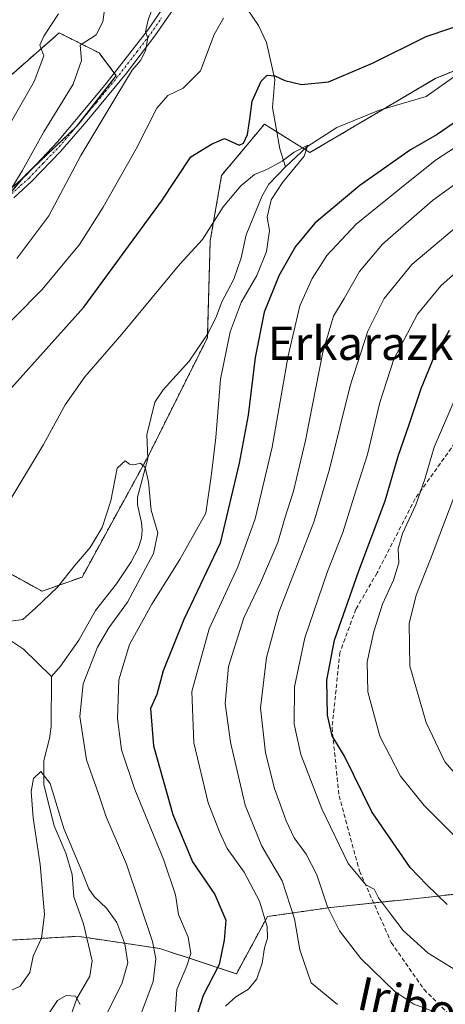
# Model space of a CAD drawing. Units: metres. Extents: x 593135 to 596561, y 4777651 to 4780012.
# Drawn here: x 595061 to 595163, y 4778253 to 4778488 of the extents above; entities that cross this region are included whole.
import ezdxf
from ezdxf.enums import TextEntityAlignment as Align

# ---------------------------------------------------------------- set-up
doc = ezdxf.new("R2010")
doc.units = ezdxf.units.M
doc.header["$MEASUREMENT"] = 0
for name, pattern in [('TRAZO_Y_PUNTO', [1, 0.5, -0.25, 0, -0.25]), ('TRAZOS', [0.75, 0.5, -0.25]), ('TRAZOSX2', [1.5, 1, -0.5])]:
    doc.linetypes.add(name, pattern=pattern)
for name, color, linetype, lineweight in [('Arbolado forestal', 92, 'TRAZOS', 0), ('Arbolado forestal CxS', 92, 'Continuous', 0), ('Camino', 19, 'Continuous', 0), ('Camino Cxs', 19, 'Continuous', 0), ('Camino eje', 39, 'TRAZO_Y_PUNTO', 13), ('Corriente natural lineal', 142, 'Continuous', 13), ('Curva de nivel maestra', 36, 'Continuous', 30), ('Curva de nivel normal', 36, 'Continuous', 0), ('Pastizal CxS', 92, 'Continuous', 0), ('Senda', 19, 'TRAZOSX2', 0), ('Texto cartográfico', 19, 'Continuous', 0)]:
    doc.layers.add(name, color=color, linetype=linetype, lineweight=lineweight)
doc.styles.add('Arial', font='txt', dxfattribs={"height": 0.2})

# ---------------------------------------------------------------- blocks, each defined once
blk = doc.blocks.new('*U152')
at = {"layer": 'Arbolado forestal CxS', "color": 92, "linetype": 'Continuous', "lineweight": 0}
blk.add_polyline3d([(594891.3, 4778249.51, 478.34), (594912, 4778270.66, 475.68), (594943, 4778262.47, 473.19), (594967.82, 4778265.16, 474.28), (594996.39, 4778263.36, 465.13), (595012.46, 4778260.57, 448.78), (595026.53, 4778259.49, 433.52), (595041.44, 4778259.97, 413.01), (595050.47, 4778267.4, 411.56), (595073.3, 4778268.71, 407.4), (595075.28, 4778268.83, 406.98), (595083.18, 4778267.66, 408.17), (595094.92, 4778265.92, 415.15), (595113.25, 4778259.87, 426.85), (595120.7, 4778273.56, 430.46), (595135.86, 4778275.73, 440.25), (595156.42, 4778277.89, 448.15), (595175.91, 4778280.06, 454.29)], dxfattribs=at)
blk = doc.blocks.new('*U176')
at = {"layer": 'Curva de nivel normal', "color": 36, "linetype": 'Continuous', "lineweight": 0}
blk.add_polyline3d([(595167.59, 4778402.14, 455), (595160.62, 4778385.93, 455), (595158.35, 4778378.2, 455), (595156.19, 4778372.1, 455), (595153.01, 4778365.27, 455), (595151.94, 4778361.53, 455), (595152.13, 4778358.24, 455), (595150.85, 4778354.07, 455), (595148.2, 4778348.35, 455), (595146.11, 4778341.78, 455), (595144.56, 4778334.53, 455), (595144.73, 4778327.37, 455), (595147.56, 4778316.74, 455), (595152.52, 4778307.18, 455), (595158.22, 4778300.15, 455), (595167.46, 4778290.84, 455)], dxfattribs=at)
blk = doc.blocks.new('*U186')
at = {"layer": 'Curva de nivel normal', "color": 36, "linetype": 'Continuous', "lineweight": 0}
blk.add_polyline3d([(595057.83, 4778371.12, 420), (595067.1, 4778386.54, 420), (595072.3, 4778396.06, 420), (595076.98, 4778402.74, 420), (595085.82, 4778412.91, 420), (595099.73, 4778429.66, 420), (595105.14, 4778435.61, 420), (595110.11, 4778443.38, 420), (595114.32, 4778448.46, 420), (595117.56, 4778451.16, 420), (595120.67, 4778452.41, 420), (595124.18, 4778454.31, 420), (595127.05, 4778456.5, 420), (595130.32, 4778458.2, 420), (595129.46, 4778455.52, 420), (595124.27, 4778449.24, 420), (595121.58, 4778445.07, 420), (595120.66, 4778440.91, 420), (595121.2, 4778437.78, 420), (595120.48, 4778432.7, 420), (595118.11, 4778427.01, 420), (595114.43, 4778420.55, 420), (595111.8, 4778413.51, 420), (595109.46, 4778402.16, 420), (595108.36, 4778388.18, 420), (595107.32, 4778379.49, 420), (595105.94, 4778370.08, 420), (595099.76, 4778358.97, 420), (595093, 4778348.32, 420), (595087.66, 4778338.67, 420), (595085.1, 4778330.22, 420), (595084.81, 4778320.96, 420), (595085.79, 4778313.48, 420), (595088.94, 4778303.93, 420), (595095.87, 4778287.08, 420), (595098.66, 4778278.74, 420), (595099.4, 4778274.05, 420), (595101.74, 4778268.63, 420), (595102.35, 4778264.72, 420), (595101.39, 4778261.73, 420), (595099.03, 4778256.07, 420), (595098.49, 4778249.33, 420)], dxfattribs=at)
blk = doc.blocks.new('*U191')
at = {"layer": 'Curva de nivel normal', "color": 36, "linetype": 'Continuous', "lineweight": 0}
blk.add_polyline3d([(595165.32, 4778373.82, 460), (595159.67, 4778359.07, 460), (595156.24, 4778350.48, 460), (595154.6, 4778343.72, 460), (595154.75, 4778333.46, 460), (595158.63, 4778319.96, 460), (595163.17, 4778310.58, 460), (595170.68, 4778301.98, 460)], dxfattribs=at)
blk = doc.blocks.new('*U192')
at = {"layer": 'Curva de nivel normal', "color": 36, "linetype": 'Continuous', "lineweight": 0}
blk.add_polyline3d([(595081.79, 4778249.42, 410), (595085.88, 4778257.42, 410), (595087.31, 4778262.48, 410), (595086.59, 4778267.02, 410), (595084.65, 4778272.12, 410), (595082.21, 4778275.59, 410), (595079.22, 4778278.34, 410), (595077.95, 4778280.21, 410), (595076.31, 4778284.39, 410), (595071.99, 4778294.65, 410), (595068.67, 4778305.4, 410), (595066.48, 4778308.31, 410), (595064.74, 4778306.62, 410), (595064.17, 4778303.48, 410), (595064.61, 4778297.2, 410), (595066.32, 4778286.04, 410), (595067.36, 4778274.08, 410), (595066.6, 4778268.35, 410), (595064.6, 4778264.08, 410), (595063.87, 4778260.17, 410), (595061.52, 4778256.88, 410), (595058.98, 4778255.68, 410)], dxfattribs=at)
blk = doc.blocks.new('*U201')
at = {"layer": 'Curva de nivel normal', "color": 36, "linetype": 'Continuous', "lineweight": 0}
blk.add_polyline3d([(595068.55, 4778250.59, 405), (595070.48, 4778253.48, 405), (595072.54, 4778254.64, 405), (595074.74, 4778254.52, 405), (595075.91, 4778252.54, 405)], dxfattribs=at)
blk = doc.blocks.new('*U238')
at = {"layer": 'Curva de nivel normal', "color": 36, "linetype": 'Continuous', "lineweight": 0}
for points in [[(595054.6, 4778455.52, 445), (595064.89, 4778473.37, 445), (595067.19, 4778479.54, 445), (595066.26, 4778482.12, 445), (595067.2, 4778484.23, 445), (595070.66, 4778489.61, 445)], [(595167.32, 4778429.08, 445), (595162.2, 4778424.51, 445), (595156.63, 4778417.74, 445), (595150.94, 4778406.94, 445), (595147.6, 4778396.6, 445), (595144.6, 4778384.12, 445), (595141.83, 4778375.48, 445), (595138.69, 4778365.5, 445), (595135.04, 4778356.16, 445), (595129.64, 4778340.3, 445), (595127.2, 4778328.53, 445), (595127.05, 4778319.58, 445), (595128.71, 4778312.3, 445), (595133.71, 4778299.31, 445), (595139.99, 4778286.25, 445), (595144.24, 4778281.17, 445), (595146.22, 4778280.12, 445), (595147.25, 4778278.02, 445), (595150.17, 4778274.18, 445), (595153.19, 4778270.22, 445), (595159.12, 4778264.77, 445), (595169.51, 4778258.45, 445)]]:
    blk.add_polyline3d(points, dxfattribs=at)
blk = doc.blocks.new('*U244')
at = {"layer": 'Curva de nivel normal', "color": 36, "linetype": 'Continuous', "lineweight": 0}
for points in [[(595056.98, 4778443.73, 440), (595062, 4778452.04, 440), (595067.22, 4778461.39, 440), (595074.22, 4778472.73, 440), (595076.18, 4778478.4, 440), (595075.84, 4778482.07, 440), (595079.67, 4778484.57, 440), (595081.29, 4778487.7, 440), (595081.84, 4778491.76, 440)], [(595169.99, 4778442.06, 440), (595155.2, 4778429.59, 440), (595148.64, 4778421.46, 440), (595144.7, 4778413.62, 440), (595140.47, 4778400.55, 440), (595135.54, 4778380.6, 440), (595131.81, 4778367.94, 440), (595123.45, 4778346.41, 440), (595120.43, 4778335.58, 440), (595119.02, 4778323.51, 440), (595120.2, 4778312.76, 440), (595122.35, 4778304.24, 440), (595125.13, 4778296.45, 440), (595127.09, 4778292.4, 440), (595129.99, 4778288.45, 440), (595132.5, 4778283.52, 440), (595135.09, 4778275.86, 440), (595137.92, 4778270.14, 440), (595143.06, 4778263.49, 440), (595151.2, 4778255.62, 440), (595155.7, 4778252.57, 440), (595158.99, 4778251.4, 440), (595160.98, 4778250.54, 440), (595164.07, 4778250.39, 440)]]:
    blk.add_polyline3d(points, dxfattribs=at)
blk = doc.blocks.new('*U270')
at = {"layer": 'Curva de nivel normal', "color": 36, "linetype": 'Continuous', "lineweight": 0}
for points in [[(595110.69, 4778252.08, 430), (595113.13, 4778254.35, 430), (595116.17, 4778256.15, 430), (595118.14, 4778258.69, 430), (595119.41, 4778262.42, 430), (595119.99, 4778266.09, 430), (595120.71, 4778268.42, 430), (595120.66, 4778271.2, 430), (595118.82, 4778277.22, 430), (595115.09, 4778284.18, 430), (595111.07, 4778289.87, 430), (595109.21, 4778293.81, 430), (595106.48, 4778300.74, 430), (595103.11, 4778315.15, 430), (595102.62, 4778327.42, 430), (595106.73, 4778342.41, 430), (595113.58, 4778357.26, 430), (595117.72, 4778368.75, 430), (595121.83, 4778385.91, 430), (595125.65, 4778407.74, 430), (595128.44, 4778419.74, 430), (595131.35, 4778426.26, 430), (595134.92, 4778431.8, 430), (595141.95, 4778439.26, 430), (595154.06, 4778449.07, 430), (595161.17, 4778454.71, 430), (595169.76, 4778460.34, 430)], [(595110.17, 4778488.53, 430), (595107.93, 4778484.68, 430), (595104.67, 4778475.93, 430), (595100.54, 4778471.8, 430), (595096.85, 4778470.09, 430), (595094.24, 4778467.02, 430), (595089.26, 4778457.26, 430), (595081.42, 4778443.3, 430), (595075.73, 4778434.4, 430), (595066.82, 4778423.63, 430), (595053.38, 4778410.17, 430)]]:
    blk.add_polyline3d(points, dxfattribs=at)
blk = doc.blocks.new('*U275')
at = {"layer": 'Curva de nivel normal', "color": 36, "linetype": 'Continuous', "lineweight": 0}
for points in [[(595060.75, 4778431.08, 435), (595068.39, 4778441.22, 435), (595076.05, 4778455.69, 435), (595084.91, 4778470.45, 435), (595088.3, 4778476.13, 435), (595090.33, 4778478.4, 435), (595091.54, 4778480.72, 435), (595092.08, 4778483.82, 435), (595091.52, 4778485.31, 435), (595092.11, 4778488.16, 435), (595095.35, 4778496.85, 435)], [(595173.71, 4778454.78, 435), (595160.15, 4778444.93, 435), (595148.18, 4778434.51, 435), (595142.68, 4778427.93, 435), (595139.03, 4778421.44, 435), (595136.52, 4778417.21, 435), (595133.95, 4778408.6, 435), (595129.76, 4778387.48, 435), (595126.91, 4778375.37, 435), (595124.86, 4778368.88, 435), (595123.17, 4778363.09, 435), (595119.01, 4778353.41, 435), (595115.05, 4778345.08, 435), (595111.39, 4778333.41, 435), (595110.6, 4778324.55, 435), (595111.85, 4778315.3, 435), (595115.33, 4778300.22, 435), (595119.31, 4778290.41, 435), (595124.2, 4778282.08, 435), (595127.14, 4778273.03, 435), (595128.44, 4778265.63, 435), (595131.19, 4778257.7, 435), (595137.46, 4778252.5, 435)]]:
    blk.add_polyline3d(points, dxfattribs=at)
blk = doc.blocks.new('*U290')
at = {"layer": 'Curva de nivel maestra', "color": 36, "linetype": 'Continuous', "lineweight": 30}
for points in [[(595054.54, 4778394.69, 425), (595076.72, 4778419.41, 425), (595095.34, 4778444.74, 425), (595102.35, 4778455.4, 425), (595107.34, 4778458.4, 425), (595110.4, 4778459.76, 425), (595113.96, 4778458.14, 425), (595114.98, 4778458.66, 425), (595115.95, 4778460.73, 425), (595116.51, 4778464.4, 425), (595117.01, 4778468.73, 425), (595119.2, 4778473.5, 425), (595120.66, 4778474.9, 425), (595122.48, 4778474.73, 425), (595124.81, 4778473.65, 425), (595128.81, 4778472.66, 425), (595135.32, 4778473.35, 425), (595145.83, 4778477.83, 425), (595158.65, 4778484.16, 425), (595170.48, 4778488.13, 425)], [(595171.04, 4778467.43, 425), (595161.26, 4778460.72, 425), (595154.93, 4778457.04, 425), (595142.81, 4778448.54, 425), (595132, 4778439.52, 425), (595127.4, 4778433.92, 425), (595123.49, 4778427.06, 425), (595119.88, 4778418.24, 425), (595117.76, 4778407.36, 425), (595116.11, 4778393.55, 425), (595113.91, 4778382.03, 425), (595109.36, 4778362.94, 425), (595100.71, 4778344.62, 425), (595095.77, 4778332.33, 425), (595094.22, 4778326.71, 425), (595092.67, 4778323.38, 425), (595093.43, 4778314.39, 425), (595098.05, 4778297.98, 425), (595102.72, 4778286.65, 425), (595108.08, 4778278.85, 425), (595110.76, 4778272.73, 425), (595110.34, 4778267.88, 425), (595109.13, 4778262.1, 425), (595105.3, 4778254.67, 425), (595102.9, 4778247.15, 425)]]:
    blk.add_polyline3d(points, dxfattribs=at)
blk = doc.blocks.new('*U297')
at = {"layer": 'Curva de nivel maestra', "color": 36, "linetype": 'Continuous', "lineweight": 30}
blk.add_polyline3d([(595163.69, 4778276.42, 450), (595158.81, 4778281.14, 450), (595154.86, 4778285.3, 450), (595145.69, 4778298.65, 450), (595139.1, 4778311.98, 450), (595136.14, 4778316.78, 450), (595135.03, 4778321.72, 450), (595134.9, 4778330.16, 450), (595136.76, 4778339.69, 450), (595142.56, 4778356.31, 450), (595148.89, 4778373.08, 450), (595151.99, 4778383.74, 450), (595154.55, 4778391.08, 450), (595157.49, 4778399.96, 450), (595160.59, 4778407.54, 450), (595164.23, 4778413.86, 450)], dxfattribs=at)

msp = doc.modelspace()

# ---------------------------------------------------------------- linework, layer by layer
at = {"layer": 'Arbolado forestal', "color": 92, "linetype": 'TRAZOS', "lineweight": 0}
for points in [[(595054.51, 4778470.72, 449.02), (595070.87, 4778485.04, 442.83), (595080.41, 4778480.26, 437.79), (595084.05, 4778475.42, 435.73), (595084.5, 4778474.81, 435.52), (595075.93, 4778463.79, 436.54), (595074.96, 4778462.54, 436.52), (595074.64, 4778462.24, 436.55), (595064.32, 4778452.49, 439.01), (595062.69, 4778450.95, 439.51), (595062.18, 4778450.35, 439.59), (595057.54, 4778444.87, 440.03)], [(595092.06, 4778383.55, 415.05), (595106.32, 4778412.09, 416.88), (595106.35, 4778412.97, 416.85), (595107, 4778435.27, 419.44), (595109.73, 4778450.95, 422.54), (595119.96, 4778463.22, 422.94), (595122.9, 4778461.38, 421.52), (595129.54, 4778457.23, 420.19), (595130.87, 4778456.4, 420.24), (595148.45, 4778466.79, 421.2), (595160.86, 4778474.13, 422.16), (595186.09, 4778484.36, 423.95)], [(595053.14, 4778358.91, 419.3), (595066.78, 4778351.41, 415.1), (595076.32, 4778354.82, 414.17), (595092, 4778383.45, 415.03), (595092.06, 4778383.55, 415.05)], [(594891.3, 4778249.51, 478.34), (594912, 4778270.66, 475.68), (594926.97, 4778266.7, 473.72), (594927.97, 4778266.44, 473.64), (594928.96, 4778266.18, 473.57), (594942.99, 4778262.47, 473.19), (594967.82, 4778265.17, 474.28), (594996.39, 4778263.36, 465.13), (595012.46, 4778260.57, 448.78), (595026.53, 4778259.49, 433.52), (595041.44, 4778259.97, 413.01), (595050.47, 4778267.4, 411.56), (595073.3, 4778268.71, 407.4), (595075.27, 4778268.83, 406.98), (595077.43, 4778268.51, 406.84), (595083.18, 4778267.66, 408.17), (595094.92, 4778265.92, 415.15), (595113.25, 4778259.87, 426.85), (595120.7, 4778273.56, 430.46), (595135.85, 4778275.73, 440.25), (595146.11, 4778276.81, 444.29), (595156.42, 4778277.89, 448.15), (595175.9, 4778280.06, 454.29)], [(594891.3, 4778249.51, 478.34), (594912, 4778270.66, 475.68), (594926.97, 4778266.7, 473.72), (594927.97, 4778266.44, 473.64), (594928.96, 4778266.18, 473.57), (594942.99, 4778262.47, 473.19), (594967.82, 4778265.17, 474.28), (594996.39, 4778263.36, 465.13), (595012.46, 4778260.57, 448.78), (595026.53, 4778259.49, 433.52), (595041.44, 4778259.97, 413.01), (595050.47, 4778267.4, 411.56), (595073.3, 4778268.71, 407.4), (595075.27, 4778268.83, 406.98), (595077.43, 4778268.51, 406.84), (595083.18, 4778267.66, 408.17), (595094.92, 4778265.92, 415.15), (595113.25, 4778259.87, 426.85), (595120.7, 4778273.56, 430.46), (595135.85, 4778275.73, 440.25), (595146.11, 4778276.81, 444.29), (595156.42, 4778277.89, 448.15), (595175.9, 4778280.06, 454.29)]]:
    msp.add_polyline3d(points, dxfattribs=at)
at = {"layer": 'Arbolado forestal CxS', "color": 92, "linetype": 'Continuous', "lineweight": 0}
for points in [[(595054.51, 4778470.72, 449.02), (595070.87, 4778485.04, 442.83), (595080.41, 4778480.26, 437.79), (595084.51, 4778474.81, 435.52), (595074.96, 4778462.54, 436.52), (595062.69, 4778450.95, 439.51), (595055.19, 4778442.08, 440.11)], [(595053.14, 4778358.91, 419.3), (595066.78, 4778351.41, 415.1), (595076.32, 4778354.82, 414.17), (595092, 4778383.45, 415.03), (595106.32, 4778412.09, 416.88), (595107, 4778435.27, 419.44), (595109.73, 4778450.95, 422.54), (595119.96, 4778463.22, 422.94), (595130.87, 4778456.4, 420.24), (595160.87, 4778474.13, 422.16), (595186.09, 4778484.36, 423.95)], [(595175.91, 4778280.06, 454.29), (595156.42, 4778277.89, 448.15), (595135.86, 4778275.73, 440.25), (595120.7, 4778273.56, 430.46), (595113.25, 4778259.87, 426.85), (595094.92, 4778265.92, 415.15), (595083.18, 4778267.66, 408.17), (595075.28, 4778268.83, 406.98), (595073.3, 4778268.71, 407.4), (595050.47, 4778267.4, 411.56)]]:
    msp.add_polyline3d(points, dxfattribs=at)
at = {"layer": 'Camino', "color": 19, "linetype": 'Continuous', "lineweight": 0}
for points in [[(595058.92, 4778447.38, 440.4), (595062.93, 4778451.03, 439.41), (595070.48, 4778458.95, 437.69), (595075.78, 4778465.32, 436.83), (595082.11, 4778472.92, 435.97), (595091.95, 4778485.61, 435.02), (595097.09, 4778493.08, 433.34)], [(595098.82, 4778491.71, 433.09), (595093.72, 4778484.31, 434.29), (595086.95, 4778475.42, 434.9), (595077.47, 4778463.92, 435.97), (595071.17, 4778456.62, 436.94), (595064.35, 4778449.57, 438.45), (595059.97, 4778445.6, 439.54)]]:
    msp.add_polyline3d(points, dxfattribs=at)
at = {"layer": 'Camino Cxs', "color": 19, "linetype": 'Continuous', "lineweight": 0}
for points in [[(595058.92, 4778447.38, 440.4), (595062.93, 4778451.03, 439.41), (595070.48, 4778458.95, 437.69), (595075.78, 4778465.32, 436.83), (595082.11, 4778472.92, 435.97), (595091.95, 4778485.61, 435.02), (595097.09, 4778493.08, 433.34)], [(595098.82, 4778491.71, 433.09), (595093.72, 4778484.31, 434.29), (595086.95, 4778475.42, 434.9), (595077.47, 4778463.92, 435.97), (595071.17, 4778456.62, 436.94), (595064.35, 4778449.57, 438.45), (595059.97, 4778445.6, 439.54)]]:
    msp.add_polyline3d(points, dxfattribs=at)
at = {"layer": 'Camino eje', "color": 39, "linetype": 'TRAZO_Y_PUNTO', "lineweight": 13}
msp.add_polyline3d([(595059.45, 4778446.49, 439.94), (595061.64, 4778448.48, 439.27), (595063.64, 4778450.3, 438.91), (595067.05, 4778453.83, 437.76), (595070.83, 4778457.79, 437.35), (595073.98, 4778461.44, 436.61), (595076.63, 4778464.62, 436.45), (595079.79, 4778468.42, 435.95), (595084.53, 4778474.17, 435.42), (595089.45, 4778480.52, 435.11), (595092.84, 4778484.96, 434.66), (595095.39, 4778488.66, 434.04)], dxfattribs=at)
at = {"layer": 'Corriente natural lineal', "color": 142, "linetype": 'Continuous', "lineweight": 13}
for points in [[(595107.94, 4778500.79, 432.14), (595114.52, 4778492.8, 429.28), (595118.54, 4778486.8, 427.3), (595120.44, 4778482.75, 426.5), (595122.49, 4778473.91, 424.78), (595121.87, 4778467.15, 423.4), (595123.63, 4778457.27, 420.39), (595125, 4778453, 419.75)], [(595213, 4778501, 426.08), (595210.45, 4778498.92, 425.66), (595204.75, 4778495.8, 425.76), (595199.65, 4778489.64, 425.28), (595195.49, 4778486.14, 424.81), (595193.84, 4778485.42, 424.59), (595189.3, 4778484.3, 424.02), (595182.73, 4778481.65, 424.19), (595177.31, 4778480.25, 423.55), (595172.7, 4778477.73, 423.08), (595169.23, 4778476.45, 422.9), (595165.24, 4778474.42, 422.32), (595158.67, 4778469.79, 421.66), (595147.23, 4778466.44, 421.14), (595137.27, 4778462.36, 420.49), (595130.11, 4778457.76, 420.15), (595125, 4778453, 419.75)], [(595125, 4778453, 419.75), (595121.06, 4778448.8, 419.49), (595119.32, 4778445.89, 419.32), (595115.63, 4778436.74, 418.32), (595114.41, 4778431.24, 418.1), (595112.67, 4778426.14, 417.62), (595109.74, 4778420.69, 417.51), (595108.47, 4778417.22, 417.51), (595106.5, 4778413.21, 416.82), (595101.99, 4778406.47, 416.76), (595095.73, 4778399.63, 416.32), (595093.71, 4778396.68, 416.13), (595091.8, 4778388.88, 415.31), (595092.08, 4778383.15, 415.04), (595089.61, 4778373.9, 414.36), (595089.61, 4778372.1, 414.28), (595090.59, 4778367.84, 414.09), (595090.73, 4778365.99, 413.95), (595090.58, 4778364.14, 413.84), (595089.75, 4778361.65, 413.8), (595088.12, 4778358.45, 413.56), (595084.55, 4778353.2, 413.17), (595079.55, 4778346.77, 412.92), (595075.52, 4778339.73, 412.25), (595071.2, 4778333.49, 411.71), (595069, 4778331, 411.69)], [(594965.17, 4778397.28, 441.83), (594966.56, 4778395.89, 440.83), (594970.39, 4778384.77, 437.18), (594971.47, 4778378.2, 435.43), (594972.53, 4778375.74, 435.12), (594976.47, 4778369.69, 433.53), (594979.61, 4778366.28, 432.62), (594983.03, 4778363.15, 430.9), (594985.26, 4778361.67, 430.28), (594989.47, 4778359.88, 428.91), (594999.52, 4778353.97, 424.73), (595009.76, 4778344.43, 422.21), (595011.22, 4778343.39, 421.58), (595014.42, 4778341.87, 421.86), (595016.96, 4778341.44, 421.93), (595018.69, 4778341.75, 421.42), (595024.03, 4778344.84, 420.04), (595028.11, 4778346.78, 419.43), (595033.21, 4778348.39, 418.12), (595036.78, 4778348.39, 417.45), (595048.8, 4778344.54, 415.88), (595055.52, 4778341.98, 414.66), (595062.3, 4778337.51, 413.43), (595069, 4778331, 411.69)], [(595069, 4778331, 411.69), (595068.9, 4778319.02, 411.2), (595068.55, 4778316.16, 410.96), (595067.19, 4778310.88, 410.19), (595067.19, 4778305.1, 409.75), (595069.62, 4778295.25, 409.61), (595072.43, 4778288.75, 408.86), (595073.98, 4778283.65, 408.63), (595074.38, 4778278.28, 408.37), (595076.66, 4778271.85, 407.15), (595078.71, 4778262.93, 406.74), (595078.22, 4778259.31, 406.19), (595075.12, 4778253.94, 405.06), (595073.65, 4778249.88, 405.09)]]:
    msp.add_polyline3d(points, dxfattribs=at)
at = {"layer": 'Curva de nivel normal', "color": 36, "linetype": 'Continuous', "lineweight": 0}
msp.add_polyline3d([(595058.15, 4778344.07, 415), (595062.16, 4778344.65, 415), (595065.22, 4778347.39, 415), (595070.43, 4778352.37, 415), (595074.55, 4778357.46, 415), (595078.28, 4778361.91, 415), (595081.15, 4778366.65, 415), (595083.25, 4778373.08, 415), (595084.72, 4778380.83, 415), (595086.68, 4778382.61, 415), (595087.71, 4778381.82, 415), (595088.68, 4778381.66, 415), (595090.3, 4778382.08, 415), (595091.42, 4778381.03, 415), (595092.23, 4778377.56, 415), (595092.86, 4778370.8, 415), (595094.49, 4778365.42, 415), (595093.46, 4778360.48, 415), (595087.18, 4778348.8, 415), (595082.7, 4778342.65, 415), (595080.03, 4778338.06, 415), (595076.62, 4778329.24, 415), (595075.82, 4778321.41, 415), (595077.42, 4778311.1, 415), (595080.18, 4778303.19, 415), (595082.1, 4778297.43, 415), (595086.98, 4778286.1, 415), (595093.22, 4778267.59, 415), (595093.98, 4778263.45, 415), (595093.37, 4778258.05, 415), (595090.43, 4778250.14, 415)], dxfattribs=at)
at = {"layer": 'Pastizal CxS', "color": 92, "linetype": 'Continuous', "lineweight": 0}
for points in [[(595055.19, 4778442.08, 440.11), (595062.69, 4778450.95, 439.51), (595074.96, 4778462.54, 436.52), (595084.51, 4778474.81, 435.52), (595080.41, 4778480.26, 437.79), (595070.87, 4778485.04, 442.83), (595054.51, 4778470.72, 449.02)], [(595054.51, 4778470.72, 449.02), (595070.87, 4778485.04, 442.83), (595080.41, 4778480.26, 437.79), (595084.05, 4778475.42, 435.73), (595084.5, 4778474.81, 435.52), (595075.93, 4778463.79, 436.54), (595074.96, 4778462.54, 436.52), (595074.64, 4778462.24, 436.55), (595064.32, 4778452.49, 439.01), (595062.69, 4778450.95, 439.51), (595062.18, 4778450.35, 439.59), (595057.54, 4778444.87, 440.03)], [(595186.09, 4778484.36, 423.95), (595160.87, 4778474.13, 422.16), (595130.87, 4778456.4, 420.24), (595119.96, 4778463.22, 422.94), (595109.73, 4778450.95, 422.54), (595107, 4778435.27, 419.44), (595106.32, 4778412.09, 416.88), (595092, 4778383.45, 415.03), (595076.32, 4778354.82, 414.17), (595066.78, 4778351.41, 415.1), (595053.14, 4778358.91, 419.3)], [(595092.06, 4778383.55, 415.05), (595106.32, 4778412.09, 416.88), (595106.35, 4778412.97, 416.85), (595107, 4778435.27, 419.44), (595109.73, 4778450.95, 422.54), (595119.96, 4778463.22, 422.94), (595122.9, 4778461.38, 421.52), (595129.54, 4778457.23, 420.19), (595130.87, 4778456.4, 420.24), (595148.45, 4778466.79, 421.2), (595160.86, 4778474.13, 422.16), (595186.09, 4778484.36, 423.95)], [(595053.14, 4778358.91, 419.3), (595066.78, 4778351.41, 415.1), (595076.32, 4778354.82, 414.17), (595092, 4778383.45, 415.03), (595092.06, 4778383.55, 415.05)]]:
    msp.add_polyline3d(points, dxfattribs=at)
at = {"layer": 'Senda', "color": 19, "linetype": 'TRAZOSX2', "lineweight": 0}
msp.add_polyline3d([(595165.56, 4778386.92, 457.8), (595156.04, 4778373.58, 454.02), (595146.93, 4778355.8, 452.91), (595141.85, 4778347.12, 451.76), (595138.04, 4778336.75, 451.01), (595136.14, 4778318.76, 450.17), (595137.83, 4778302.46, 447.82), (595142.7, 4778284.47, 445.44), (595150.32, 4778267.32, 442.78), (595158.15, 4778256.11, 441.06), (595167.04, 4778247.22, 439.45)], dxfattribs=at)

# ---------------------------------------------------------------- block references
at = {"layer": 'Arbolado forestal CxS', "color": 92, "linetype": 'Continuous', "lineweight": 0}
msp.add_blockref('*U152', (0, 0), dxfattribs=at)
at = {"layer": 'Curva de nivel maestra', "color": 36, "linetype": 'Continuous', "lineweight": 30}
for name in ['*U290', '*U297']:
    msp.add_blockref(name, (0, 0), dxfattribs=at)
at = {"layer": 'Curva de nivel normal', "color": 36, "linetype": 'Continuous', "lineweight": 0}
for name in ['*U238', '*U176', '*U191', '*U192', '*U186', '*U270', '*U275', '*U201', '*U244']:
    msp.add_blockref(name, (0, 0), dxfattribs=at)

# ---------------------------------------------------------------- texts
at = {"layer": 'Texto cartográfico', "color": 19, "linetype": 'Continuous', "lineweight": 0, "style": 'Arial'}
msp.add_text('Erkarazko Malda', height=8, dxfattribs=at).set_placement((595162.99, 4778410.77), align=Align.MIDDLE_CENTER)
msp.add_text('Iriborrako', height=8, rotation=-12.21, dxfattribs=at).set_placement((595167.53, 4778250.01), align=Align.MIDDLE_CENTER)

doc.saveas('drawing.dxf')
